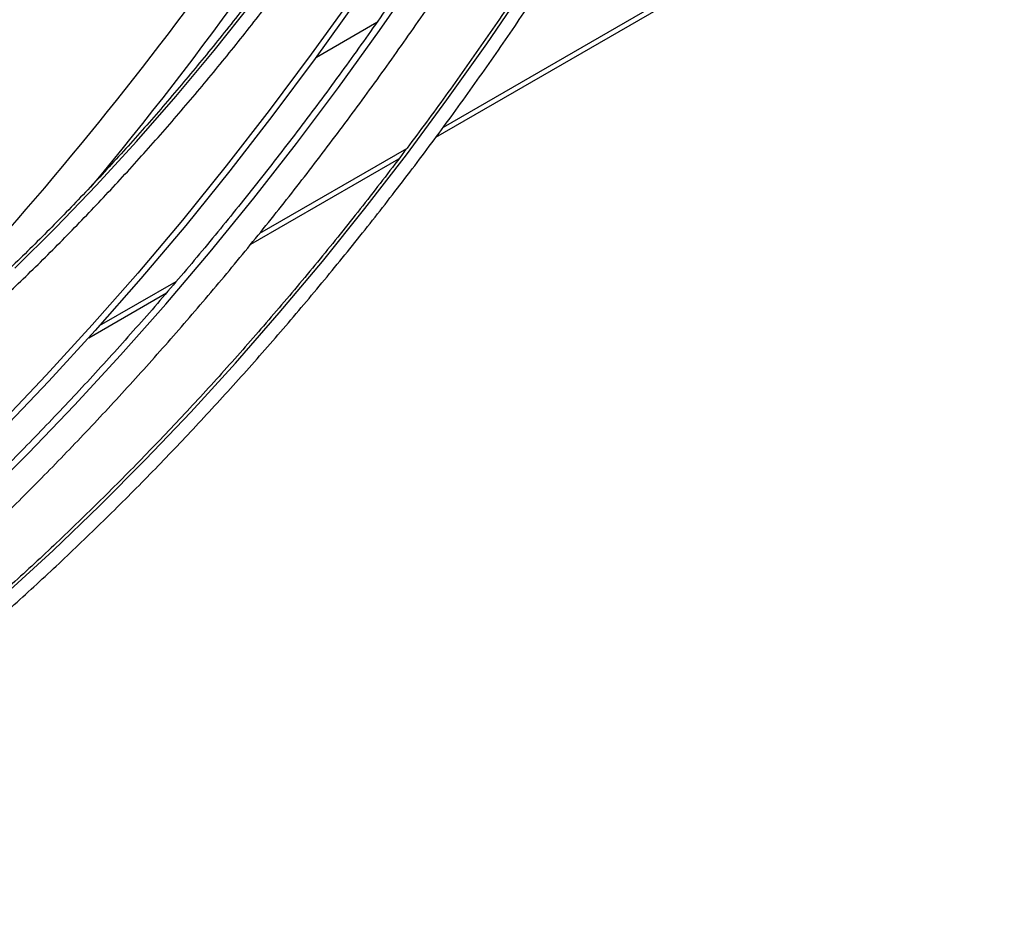
# Model space of a CAD drawing. Units: millimetres. Extents: x 5 to 414, y 3 to 291.
# Drawn here: x 209 to 215, y 27 to 32 of the extents above; entities that cross this region are included whole.
import ezdxf

# ---------------------------------------------------------------- set-up
doc = ezdxf.new("R2010")
doc.units = ezdxf.units.MM

msp = doc.modelspace()

# ---------------------------------------------------------------- linework, layer by layer
at = {"color": 7, "linetype": 'Continuous', "lineweight": 25}
for p, q in [((211.9354, 31.4126), (227.4318, 40.3585)), ((211.2198, 31.8933), (211.5825, 32.1027)), ((210.8265, 30.7725), (211.7139, 31.2847)), ((209.856, 30.2122), (210.3224, 30.4815))]:
    msp.add_line(p, q, dxfattribs=at)
at = {"color": 8, "linetype": 'Continuous', "lineweight": 25}
for p, q in [((213.7486, 32.4932), (211.9786, 31.4714)), ((211.7592, 31.3447), (210.8783, 30.8362)), ((210.3782, 30.5475), (209.9191, 30.2825))]:
    msp.add_line(p, q, dxfattribs=at)
at = {"color": 8, "linetype": 'Continuous', "lineweight": 25, "flags": 128}
for points in [[(209.2098, 29.2384), (209.4921, 29.5193), (209.7709, 29.809), (210.0458, 30.107), (210.3166, 30.413), (210.583, 30.7267), (210.8447, 31.0478), (211.1013, 31.3758), (211.3526, 31.7106), (211.5984, 32.0516), (211.8384, 32.3985)], [(209.3609, 28.6799), (209.642, 28.9381), (209.9203, 29.2055), (210.1952, 29.4818), (210.4666, 29.7667), (210.734, 30.0599), (210.9972, 30.3609), (211.2559, 30.6696), (211.5099, 30.9854), (211.7587, 31.3082), (212.0021, 31.6374), (212.2399, 31.9727), (212.4717, 32.3138)], [(209.4128, 30.629), (209.6595, 30.8731), (209.9027, 31.1259), (210.1419, 31.387), (210.377, 31.6562), (210.6075, 31.9329), (210.833, 32.2168)]]:
    msp.add_lwpolyline(points, dxfattribs=at)
at = {"color": 7, "linetype": 'Continuous', "lineweight": 25, "flags": 128}
for points in [[(211.4357, 32.2551), (211.1891, 31.9107), (210.9368, 31.5726), (210.6792, 31.241), (210.4165, 30.9164), (210.149, 30.5992), (209.877, 30.2896), (209.6009, 29.9879), (209.3208, 29.6946)], [(211.4609, 32.2301), (211.2131, 31.8841), (210.9596, 31.5444), (210.7008, 31.2113), (210.4369, 30.8853), (210.1682, 30.5665), (209.8949, 30.2555), (209.6175, 29.9525), (209.3361, 29.6578)]]:
    msp.add_lwpolyline(points, dxfattribs=at)
at = {"color": 8, "linetype": 'Continuous', "lineweight": 25}
for centre, radius, start, end in [((193.7722, 44.5856), 20.7804, 313.74541, 328.66986), ((193.1196, 45.0601), 21.795, 320.21732, 328.49117)]:
    msp.add_arc(centre, radius, start, end, dxfattribs=at)
at = {"color": 7, "linetype": 'Continuous', "lineweight": 25}
for points, knots in [([(210.7765, 34.2445), (210.7642, 34.2247), (210.6984, 34.1188), (210.5733, 33.9311), (210.4013, 33.6822), (210.2236, 33.439), (210.0412, 33.2014), (209.8542, 32.9702), (209.6629, 32.7455), (209.4678, 32.5278), (209.2691, 32.3175), (209.0672, 32.1149), (208.8624, 31.9204), (208.655, 31.7343), (208.4456, 31.5569), (208.2343, 31.3886), (208.0217, 31.2296), (207.808, 31.0803), (207.5906, 30.9382), (207.4445, 30.8518), (207.37, 30.8077)], [0, 0, 0, 0, 0.013293, 0.071217, 0.12914, 0.187061, 0.244981, 0.302898, 0.360813, 0.418725, 0.476633, 0.534538, 0.592438, 0.650335, 0.708226, 0.766114, 0.823996, 0.881874, 0.939747, 1, 1, 1, 1]), ([(207.42, 30.7211), (207.4582, 30.7434), (207.5689, 30.8082), (207.7518, 30.9231), (207.9684, 31.069), (208.1841, 31.2248), (208.3983, 31.3901), (208.6108, 31.5645), (208.8213, 31.7478), (209.0293, 31.9397), (209.2345, 32.1398), (209.4366, 32.3477), (209.6352, 32.5633), (209.83, 32.786), (210.0207, 33.0155), (210.2069, 33.2514), (210.3884, 33.4933), (210.5646, 33.741), (210.7228, 33.9736), (210.8195, 34.1257), (210.8614, 34.1917)], [0, 0, 0, 0, 0.030462, 0.088312, 0.146162, 0.204008, 0.261851, 0.31969, 0.377526, 0.435357, 0.493184, 0.551008, 0.608829, 0.666646, 0.724461, 0.782273, 0.840082, 0.897891, 0.955697, 1, 1, 1, 1]), ([(211.7821, 33.6189), (211.7628, 33.5875), (211.6824, 33.4566), (211.5349, 33.2306), (211.3398, 32.9413), (211.1388, 32.6575), (210.9329, 32.3791), (210.7222, 32.1067), (210.5069, 31.8404), (210.2873, 31.5808), (210.0638, 31.328), (209.8365, 31.0825), (209.6059, 30.8446), (209.3722, 30.6145), (209.1358, 30.3926), (208.8968, 30.1792), (208.6557, 29.9745), (208.4128, 29.7788), (208.1683, 29.5924), (207.9226, 29.4154), (207.6761, 29.2483), (207.4351, 29.0944), (207.2763, 29.0009), (207.2, 28.956)], [0, 0, 0, 0, 0.015591, 0.06501, 0.114428, 0.163846, 0.213263, 0.262678, 0.312093, 0.361505, 0.410917, 0.460326, 0.509733, 0.559139, 0.608542, 0.657942, 0.70734, 0.756736, 0.806128, 0.855519, 0.904906, 0.954291, 1, 1, 1, 1]), ([(207.25, 28.8694), (207.2938, 28.895), (207.4209, 28.9692), (207.6311, 29.0999), (207.8801, 29.2645), (208.1283, 29.4391), (208.3753, 29.6232), (208.6208, 29.8167), (208.8645, 30.0193), (209.106, 30.2307), (209.3452, 30.4507), (209.5816, 30.6789), (209.8149, 30.9152), (210.0449, 31.1591), (210.2713, 31.4104), (210.4938, 31.6687), (210.7121, 31.9337), (210.9259, 32.2051), (211.1349, 32.4825), (211.339, 32.7656), (211.5375, 33.0541), (211.714, 33.3208), (211.8216, 33.4932), (211.8671, 33.5661)], [0, 0, 0, 0, 0.025997, 0.075374, 0.124752, 0.174127, 0.223501, 0.272873, 0.322242, 0.371609, 0.420974, 0.470337, 0.519697, 0.569056, 0.618413, 0.667768, 0.717121, 0.766473, 0.815824, 0.865174, 0.914524, 0.963872, 1, 1, 1, 1]), ([(212.3488, 33.2698), (212.299, 33.1886), (212.1791, 32.993), (211.9821, 32.688), (211.7592, 32.3545), (211.5307, 32.0261), (211.2971, 31.7031), (211.0584, 31.3858), (210.8151, 31.0744), (210.5672, 30.7693), (210.3151, 30.4709), (210.059, 30.1793), (209.7992, 29.8949), (209.5359, 29.618), (209.2694, 29.3487), (209, 29.0875), (208.7279, 28.8345), (208.4533, 28.5901), (208.1767, 28.3543), (207.8981, 28.1276), (207.618, 27.91), (207.3366, 27.7018), (207.0541, 27.5032), (206.771, 27.3145), (206.4901, 27.1369), (206.3036, 27.0274), (206.2118, 26.9734)], [0, 0, 0, 0, 0.029986, 0.072232, 0.114479, 0.156724, 0.198968, 0.241212, 0.283454, 0.325694, 0.367933, 0.41017, 0.452405, 0.494638, 0.536869, 0.579097, 0.621323, 0.663545, 0.705765, 0.747982, 0.790196, 0.832408, 0.874616, 0.916821, 0.959024, 1, 1, 1, 1]), ([(206.3118, 26.8002), (206.3623, 26.8297), (206.5089, 26.9151), (206.7513, 27.0644), (207.0386, 27.2512), (207.3252, 27.448), (207.6107, 27.6545), (207.8948, 27.8704), (208.1774, 28.0957), (208.458, 28.33), (208.7365, 28.5731), (209.0126, 28.8248), (209.286, 29.0849), (209.5565, 29.353), (209.8237, 29.629), (210.0875, 29.9126), (210.3476, 30.2034), (210.6038, 30.5012), (210.8557, 30.8058), (211.1032, 31.1168), (211.346, 31.4339), (211.5839, 31.7568), (211.8166, 32.0852), (212.044, 32.4187), (212.2654, 32.7575), (212.4231, 33.0053), (212.5051, 33.1414), (212.5173, 33.1616)], [0, 0, 0, 0, 0.0222319, 0.0644456, 0.1066585, 0.1488696, 0.1910785, 0.2332851, 0.2754893, 0.3176909, 0.35989, 0.4020866, 0.4442806, 0.4864723, 0.5286617, 0.570849, 0.6130342, 0.6552175, 0.6973991, 0.7395792, 0.7817578, 0.8239353, 0.8661116, 0.9082872, 0.950462, 0.9926364, 1, 1, 1, 1]), ([(212.8542, 32.952), (212.8143, 32.8869), (212.7057, 32.71), (212.522, 32.4261), (212.3038, 32.1002), (212.08, 31.7796), (211.8511, 31.4642), (211.6171, 31.1547), (211.3785, 30.8511), (211.1354, 30.5539), (210.8881, 30.2633), (210.6368, 29.9796), (210.3819, 29.7033), (210.1235, 29.4344), (209.8619, 29.1733), (209.5975, 28.9203), (209.3304, 28.6756), (209.061, 28.4395), (208.7895, 28.2122), (208.5162, 27.994), (208.2415, 27.7851), (207.9655, 27.5856), (207.6886, 27.3958), (207.411, 27.216), (207.1876, 27.0792), (207.0568, 27.0031), (207.0187, 26.9809)], [0, 0, 0, 0, 0.02532, 0.06882, 0.112319, 0.155818, 0.199316, 0.242814, 0.286311, 0.329808, 0.373303, 0.416797, 0.460291, 0.503783, 0.547273, 0.590762, 0.63425, 0.677737, 0.721221, 0.764704, 0.808186, 0.851666, 0.895144, 0.938621, 0.982096, 1, 1, 1, 1]), ([(207.0687, 26.8943), (207.1178, 26.923), (207.2603, 27.0061), (207.4961, 27.1515), (207.7756, 27.3337), (208.0543, 27.5259), (208.332, 27.7278), (208.6084, 27.9391), (208.8831, 28.1597), (209.1559, 28.3892), (209.4266, 28.6276), (209.6949, 28.8745), (209.9604, 29.1298), (210.2229, 29.393), (210.4822, 29.664), (210.738, 29.9425), (210.99, 30.2281), (211.238, 30.5207), (211.4816, 30.8199), (211.7208, 31.1254), (211.9552, 31.4369), (212.1846, 31.7541), (212.4088, 32.0765), (212.6272, 32.4042), (212.8042, 32.6785), (212.906, 32.845), (212.9391, 32.8992)], [0, 0, 0, 0, 0.022887, 0.06636, 0.109834, 0.153307, 0.196778, 0.240248, 0.283717, 0.327184, 0.37065, 0.414115, 0.457578, 0.50104, 0.544501, 0.58796, 0.631418, 0.674876, 0.718332, 0.761787, 0.805242, 0.848696, 0.89215, 0.935603, 0.979056, 1, 1, 1, 1])]:
    msp.add_open_spline(points, degree=3, knots=knots, dxfattribs=at)

doc.saveas('drawing.dxf')
